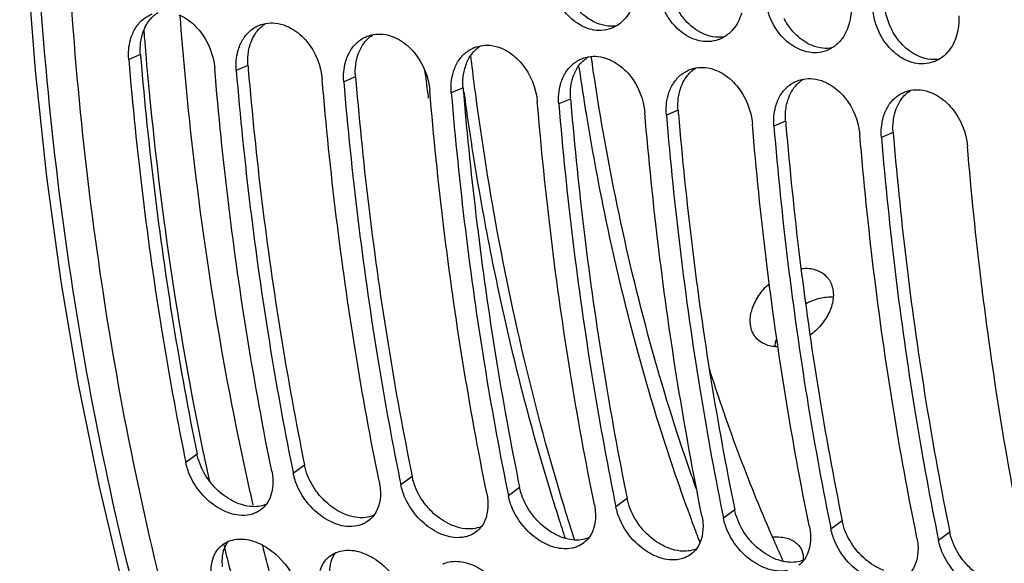
# Model space of a CAD drawing. Units: millimetres. Extents: x 0 to 1782, y 0 to 1260.
# Drawn here: x 533 to 577, y 191 to 216 of the extents above; entities that cross this region are included whole.
import ezdxf

# ---------------------------------------------------------------- set-up
doc = ezdxf.new("R2010")
doc.units = ezdxf.units.MM
doc.header["$LTSCALE"] = 98.01
doc.layers.get('0').update_dxf_attribs({"linetype": 'CONTINUOUS'})

msp = doc.modelspace()

# ---------------------------------------------------------------- linework, layer by layer
at = {"color": 9, "linetype": 'Continuous'}
for p, q in [((538.31109, 214.17029), (537.78332, 213.9474)), ((543.14691, 213.66999), (542.61914, 213.4471)), ((547.98273, 213.1697), (547.45496, 212.9468)), ((552.81855, 212.6694), (552.29078, 212.4465)), ((557.65436, 212.1691), (557.12659, 211.9462)), ((562.49018, 211.6688), (561.96241, 211.4459)), ((567.326, 211.1685), (566.79823, 210.9456)), ((572.16182, 210.6682), (571.63405, 210.4453)), ((540.85737, 196.21177), (540.35111, 195.83711)), ((545.69318, 195.71147), (545.18693, 195.33681)), ((550.529, 195.21117), (550.02275, 194.83651)), ((555.36482, 194.71087), (554.85857, 194.33621)), ((560.20064, 194.21057), (559.69439, 193.83591)), ((565.03646, 193.71027), (564.53021, 193.33561)), ((569.87228, 193.20997), (569.36602, 192.83531)), ((574.70809, 192.70967), (574.20184, 192.33501))]:
    msp.add_line(p, q, dxfattribs=at)
at = {"color": 7, "linetype": 'Continuous'}
msp.add_lwpolyline([(537.49923, 190.38751), (536.44943, 194.81801), (535.53155, 199.3495), (534.74759, 203.9715), (534.09909, 208.67389), (533.58737, 213.44632), (533.21345, 218.2776), (532.978, 223.1567), (532.88132, 228.07332), (532.92349, 233.01715), (533.10428, 237.97719), (533.4232, 242.9428), (533.87956, 247.90407), (534.47237, 252.85042), (535.20034, 257.77082), (536.0619, 262.65471), (537.0552, 267.49141), (538.17811, 272.27038), (539.42829, 276.98145), (540.80318, 281.61455), (542.29978, 286.1593), (543.91476, 290.60535), (545.64469, 294.94303)], dxfattribs=at)
for points, start_tangent, end_tangent in [([(584.54469, 341.94268), (574.74122, 334.99766), (565.54333, 325.58791), (557.21788, 313.99114), (549.9429, 300.4517), (543.95117, 285.40634), (539.35656, 269.13713), (536.31492, 252.19828), (534.8804, 234.89129), (535.10243, 217.80532), (536.97551, 201.26164), (540.44089, 185.79275), (545.42324, 171.7262), (551.77959, 159.47428)], (-0.87112045, -0.49106941), (0.52821279, -0.84911204)), ([(569.16447, 330.85241), (564.67542, 326.01356), (560.0437, 320.14677), (555.68892, 313.67558), (551.64359, 306.64767), (547.93971, 299.11797), (544.60614, 291.14515), (541.66814, 282.78985), (539.14796, 274.1154), (537.06485, 265.18801), (535.43477, 256.07598), (534.27016, 246.84888), (533.57989, 237.57711), (533.36924, 228.33142), (533.63981, 219.18241), (534.38954, 210.1999), (535.61271, 201.45248), (537.29998, 193.00691), (539.43847, 184.92766), (542.01185, 177.2764), (545.00049, 170.11153), (548.38156, 163.48775), (551.08788, 159.01548)], (-0.70947176, -0.70473386), (0.54510223, -0.83836958)), ([(559.05245, 215.2508), (558.80409, 215.25541), (558.0533, 215.51331), (557.39454, 216.08534), (556.83836, 217.18343)], (-0.99806549, -0.06217132), (-0.26109921, 0.96531197)), ([(563.88827, 214.7505), (563.63991, 214.75511), (562.88912, 215.01301), (562.23036, 215.58504), (561.67418, 216.68313)], (-0.99806549, -0.06217132), (-0.26109921, 0.96531197)), ([(560.50362, 216.52058), (560.13009, 215.80233), (559.73928, 215.46564)], (-0.28467016, -0.95862553), (-0.85370807, -0.5207519)), ([(568.72409, 214.2502), (568.47572, 214.25481), (567.72494, 214.51271), (567.06618, 215.08474), (566.50999, 216.18283)], (-0.99806549, -0.06217132), (-0.26109921, 0.96531197)), ([(570.27874, 216.40906), (570.17526, 215.51998)], (0.04880977, -0.99880809), (-0.28467016, -0.95862553)), ([(571.34581, 215.68253), (571.2459, 216.309)], (-0.26109921, 0.96531197), (-0.04880977, 0.99880809)), ([(537.95075, 215.08795), (538.21986, 215.53958), (538.39696, 215.72121)], (0.38498588, 0.92292246), (0.75359796, 0.65733562)), ([(538.39696, 215.72121), (538.81165, 215.97925), (538.84276, 215.99164)], (0.75359796, 0.65733562), (0.93326691, 0.35918361)), ([(540.04398, 215.95039), (540.29042, 215.82626), (540.95541, 215.25656), (541.65198, 213.54716)], (0.92048762, -0.39077173), (0.08345184, -0.99651181)), ([(565.33944, 216.02028), (564.96591, 215.30203), (564.57509, 214.96534)], (-0.28467016, -0.95862553), (-0.85370807, -0.5207519)), ([(573.55991, 213.7499), (573.31154, 213.75451), (572.56076, 214.01241), (571.902, 214.58444), (571.34581, 215.68253)], (-0.99806549, -0.06217132), (-0.26109921, 0.96531197)), ([(575.11456, 215.90876), (575.01107, 215.01968)], (0.04880977, -0.99880809), (-0.28467016, -0.95862553)), ([(542.78657, 214.58765), (543.05568, 215.03928), (543.23278, 215.22091)], (0.38498588, 0.92292246), (0.75359796, 0.65733562)), ([(543.23278, 215.22091), (543.64747, 215.47895), (543.67858, 215.49134)], (0.75359796, 0.65733562), (0.93326691, 0.35918361)), ([(543.67858, 215.49134), (543.94422, 215.56584)], (0.93326691, 0.35918361), (0.98361281, 0.18029376)), ([(543.94422, 215.56584), (544.37427, 215.58342), (544.8798, 215.45009)], (0.98361281, 0.18029376), (0.92048762, -0.39077173)), ([(544.8798, 215.45009), (545.12624, 215.32596), (545.79123, 214.75627), (546.48779, 213.04686)], (0.92048762, -0.39077173), (0.08345184, -0.99651181)), ([(559.47141, 215.33691), (559.05245, 215.2508)], (-0.94074298, -0.3391204), (-0.99806549, -0.06217132)), ([(559.73928, 215.46564), (559.53207, 215.36032), (559.47141, 215.33691)], (-0.85370807, -0.5207519), (-0.94074298, -0.3391204)), ([(570.17526, 215.51998), (569.80173, 214.80173), (569.41091, 214.46504)], (-0.28467016, -0.95862553), (-0.85370807, -0.5207519)), ([(537.78332, 213.9474), (537.86129, 214.82666)], (-0.08345184, 0.99651181), (0.26399925, 0.96452289)), ([(537.86129, 214.82666), (537.95075, 215.08795)], (0.26399925, 0.96452289), (0.38498588, 0.92292246)), ([(548.0686, 214.72061), (548.48329, 214.97865), (548.5144, 214.99104)], (0.75359796, 0.65733562), (0.93326691, 0.35918361)), ([(548.5144, 214.99104), (548.78004, 215.06554)], (0.93326691, 0.35918361), (0.98361281, 0.18029376)), ([(548.78004, 215.06554), (549.21009, 215.08312), (549.71562, 214.94979)], (0.98361281, 0.18029376), (0.92048762, -0.39077173)), ([(549.71562, 214.94979), (549.96205, 214.82566), (550.62705, 214.25597), (551.32361, 212.54656)], (0.92048762, -0.39077173), (0.08345184, -0.99651181)), ([(564.30723, 214.83661), (563.88827, 214.7505)], (-0.94074298, -0.3391204), (-0.99806549, -0.06217132)), ([(564.57509, 214.96534), (564.36788, 214.86002), (564.30723, 214.83661)], (-0.85370807, -0.5207519), (-0.94074298, -0.3391204)), ([(575.01107, 215.01968), (574.63755, 214.30143), (574.24673, 213.96474)], (-0.28467016, -0.95862553), (-0.85370807, -0.5207519)), ([(542.61914, 213.4471), (542.69711, 214.32636)], (-0.08345184, 0.99651181), (0.26399925, 0.96452289)), ([(542.69711, 214.32636), (542.78657, 214.58765)], (0.26399925, 0.96452289), (0.38498588, 0.92292246)), ([(547.62239, 214.08735), (547.8915, 214.53898), (548.0686, 214.72061)], (0.38498588, 0.92292246), (0.75359796, 0.65733562)), ([(552.90442, 214.22031), (553.31911, 214.47835), (553.35022, 214.49074)], (0.75359796, 0.65733562), (0.93326691, 0.35918361)), ([(553.35022, 214.49074), (553.61586, 214.56524)], (0.93326691, 0.35918361), (0.98361281, 0.18029376)), ([(553.61586, 214.56524), (554.04591, 214.58282), (554.55144, 214.44949)], (0.98361281, 0.18029376), (0.92048762, -0.39077173)), ([(554.55144, 214.44949), (554.79787, 214.32536), (555.46287, 213.75567), (556.15943, 212.04626)], (0.92048762, -0.39077173), (0.08345184, -0.99651181)), ([(569.14305, 214.33631), (568.72409, 214.2502)], (-0.94074298, -0.3391204), (-0.99806549, -0.06217132)), ([(569.41091, 214.46504), (569.2037, 214.35972), (569.14305, 214.33631)], (-0.85370807, -0.5207519), (-0.94074298, -0.3391204)), ([(537.78332, 213.9474), (538.4164, 207.78577), (539.27335, 201.74177), (540.29748, 196.10172)], (0.08345184, -0.99651181), (0.19774158, -0.98025418)), ([(547.53293, 213.82606), (547.62239, 214.08735)], (0.26399925, 0.96452289), (0.38498588, 0.92292246)), ([(552.4582, 213.58705), (552.72732, 214.03868), (552.90442, 214.22031)], (0.38498588, 0.92292246), (0.75359796, 0.65733562)), ([(553.34157, 212.73432), (553.16808, 214.12786)], (-0.12894971, 0.99165113), (-0.11815738, 0.99299488)), ([(557.74024, 213.72001), (558.15493, 213.97805), (558.18603, 213.99044)], (0.75359796, 0.65733562), (0.93326691, 0.35918361)), ([(558.18603, 213.99044), (558.45167, 214.06494)], (0.93326691, 0.35918361), (0.98361281, 0.18029376)), ([(558.45167, 214.06494), (558.88173, 214.08252), (559.38725, 213.94919)], (0.98361281, 0.18029376), (0.92048762, -0.39077173)), ([(559.38725, 213.94919), (559.63369, 213.82506), (560.29869, 213.25537), (560.99525, 211.54596)], (0.92048762, -0.39077173), (0.08345184, -0.99651181)), ([(574.24673, 213.96474), (574.03952, 213.85942), (573.97887, 213.83601)], (-0.85370807, -0.5207519), (-0.94074298, -0.3391204)), ([(544.21977, 195.43687), (543.14201, 201.34153), (542.28505, 207.38553), (541.65198, 213.54716)], (-0.19956858, 0.97988386), (-0.08345184, 0.99651181)), ([(542.61914, 213.4471), (543.25221, 207.28547), (544.10917, 201.24147), (545.13039, 195.61584)], (0.08345184, -0.99651181), (0.19764218, -0.98027423)), ([(547.45496, 212.9468), (547.53293, 213.82606)], (-0.08345184, 0.99651181), (0.26399925, 0.96452289)), ([(552.36875, 213.32576), (552.4582, 213.58705)], (0.26399925, 0.96452289), (0.38498588, 0.92292246)), ([(557.29402, 213.08675), (557.56314, 213.53838), (557.74024, 213.72001)], (0.38498588, 0.92292246), (0.75359796, 0.65733562)), ([(562.57605, 213.21971), (562.99074, 213.47775), (563.02185, 213.49014)], (0.75359796, 0.65733562), (0.93326691, 0.35918361)), ([(563.02185, 213.49014), (563.28749, 213.56464)], (0.93326691, 0.35918361), (0.98361281, 0.18029376)), ([(563.28749, 213.56464), (563.71755, 213.58222), (564.22307, 213.44889)], (0.98361281, 0.18029376), (0.92048762, -0.39077173)), ([(564.22307, 213.44889), (564.46951, 213.32476), (565.13451, 212.75507), (565.83107, 211.04566)], (0.92048762, -0.39077173), (0.08345184, -0.99651181)), ([(573.97887, 213.83601), (573.55991, 213.7499)], (-0.94074298, -0.3391204), (-0.99806549, -0.06217132)), ([(549.05559, 194.93657), (547.97783, 200.84123), (547.12087, 206.88523), (546.48779, 213.04686)], (-0.19956858, 0.97988386), (-0.08345184, 0.99651181)), ([(552.29078, 212.4465), (552.36875, 213.32576)], (-0.08345184, 0.99651181), (0.26399925, 0.96452289)), ([(557.20456, 212.82546), (557.29402, 213.08675)], (0.26399925, 0.96452289), (0.38498588, 0.92292246)), ([(562.12984, 212.58645), (562.39895, 213.03808), (562.57605, 213.21971)], (0.38498588, 0.92292246), (0.75359796, 0.65733562)), ([(567.41187, 212.71941), (567.82656, 212.97745), (567.85767, 212.98984)], (0.75359796, 0.65733562), (0.93326691, 0.35918361)), ([(567.85767, 212.98984), (568.12331, 213.06434)], (0.93326691, 0.35918361), (0.98361281, 0.18029376)), ([(568.12331, 213.06434), (568.55336, 213.08192), (569.05889, 212.94859)], (0.98361281, 0.18029376), (0.92048762, -0.39077173)), ([(547.45496, 212.9468), (548.08803, 206.78517), (548.94499, 200.74117), (549.96621, 195.11554)], (0.08345184, -0.99651181), (0.19764218, -0.98027423)), ([(553.8914, 194.43627), (552.81364, 200.34093), (551.95669, 206.38493), (551.32361, 212.54656)], (-0.19956858, 0.97988386), (-0.08345184, 0.99651181)), ([(553.40408, 212.26051), (553.34157, 212.73432)], (-0.13265265, 0.99116259), (-0.12894971, 0.99165113)), ([(557.12659, 211.9462), (557.20456, 212.82546)], (-0.08345184, 0.99651181), (0.26399925, 0.96452289)), ([(562.04038, 212.32516), (562.12984, 212.58645)], (0.26399925, 0.96452289), (0.38498588, 0.92292246)), ([(566.96566, 212.08615), (567.23477, 212.53778), (567.41187, 212.71941)], (0.38498588, 0.92292246), (0.75359796, 0.65733562)), ([(569.05889, 212.94859), (569.30533, 212.82446), (569.97033, 212.25477), (570.66689, 210.54536)], (0.92048762, -0.39077173), (0.08345184, -0.99651181)), ([(572.69349, 212.48954), (572.95913, 212.56404)], (0.93326691, 0.35918361), (0.98361281, 0.18029376)), ([(572.95913, 212.56404), (573.38918, 212.58162), (573.89471, 212.44829)], (0.98361281, 0.18029376), (0.92048762, -0.39077173)), ([(552.29078, 212.4465), (552.92385, 206.28487), (553.78081, 200.24087), (554.80203, 194.61524)], (0.08345184, -0.99651181), (0.19764218, -0.98027423)), ([(557.84984, 192.32674), (557.37702, 193.82476), (555.56963, 200.48722), (554.14078, 207.46265), (553.40408, 212.26051)], (-0.30851559, 0.95121929), (-0.13265265, 0.99116259)), ([(561.96241, 211.4459), (562.04038, 212.32516)], (-0.08345184, 0.99651181), (0.26399925, 0.96452289)), ([(571.80148, 211.58585), (572.07059, 212.03748), (572.24769, 212.21911)], (0.38498588, 0.92292246), (0.75359796, 0.65733562)), ([(572.24769, 212.21911), (572.66238, 212.47715), (572.69349, 212.48954)], (0.75359796, 0.65733562), (0.93326691, 0.35918361)), ([(573.89471, 212.44829), (574.14115, 212.32416), (574.80614, 211.75447), (575.5027, 210.04506)], (0.92048762, -0.39077173), (0.08345184, -0.99651181)), ([(558.72722, 193.93597), (557.64946, 199.84063), (556.79251, 205.88463), (556.15943, 212.04626)], (-0.19956858, 0.97988386), (-0.08345184, 0.99651181)), ([(557.12659, 211.9462), (557.75967, 205.78457), (558.61663, 199.74057), (559.63784, 194.11494)], (0.08345184, -0.99651181), (0.19764218, -0.98027423)), ([(566.79823, 210.9456), (566.8762, 211.82486)], (-0.08345184, 0.99651181), (0.26399925, 0.96452289)), ([(566.8762, 211.82486), (566.96566, 212.08615)], (0.26399925, 0.96452289), (0.38498588, 0.92292246)), ([(563.56304, 193.43567), (562.48528, 199.34033), (561.62832, 205.38433), (560.99525, 211.54596)], (-0.19956858, 0.97988386), (-0.08345184, 0.99651181)), ([(561.96241, 211.4459), (562.59549, 205.28427), (563.45245, 199.24027), (564.47366, 193.61464)], (0.08345184, -0.99651181), (0.19764218, -0.98027423)), ([(571.63405, 210.4453), (571.71202, 211.32456)], (-0.08345184, 0.99651181), (0.26399925, 0.96452289)), ([(571.71202, 211.32456), (571.80148, 211.58585)], (0.26399925, 0.96452289), (0.38498588, 0.92292246)), ([(568.39886, 192.93537), (567.3211, 198.84003), (566.46414, 204.88403), (565.83107, 211.04566)], (-0.19956858, 0.97988386), (-0.08345184, 0.99651181)), ([(566.79823, 210.9456), (567.43131, 204.78397), (568.28826, 198.73997), (569.30948, 193.11434)], (0.08345184, -0.99651181), (0.19764218, -0.98027423)), ([(573.23468, 192.43507), (572.15692, 198.33973), (571.29996, 204.38373), (570.66689, 210.54536)], (-0.19956858, 0.97988386), (-0.08345184, 0.99651181)), ([(571.63405, 210.4453), (572.26713, 204.28367), (573.12408, 198.23967), (574.1453, 192.61404)], (0.08345184, -0.99651181), (0.19764218, -0.98027423)), ([(578.0705, 191.93477), (576.99274, 197.83943), (576.13578, 203.88343), (575.5027, 210.04506)], (-0.19956858, 0.97988386), (-0.08345184, 0.99651181)), ([(569.48126, 203.2509), (568.86187, 203.20472), (568.22554, 202.95412)], (-0.99469089, 0.10290787), (-0.87416418, -0.48563051)), ([(566.92339, 201.43772), (566.89727, 201.35186), (566.83808, 201.04337)], (-0.31164955, -0.95019711), (-0.09867568, -0.99511965)), ([(566.02264, 194.17451), (564.57401, 198.01853), (563.88535, 200.08973)], (-0.37771139, 0.92592338), (-0.30304875, 0.95297506)), ([(540.29748, 196.10172), (540.35111, 195.83711)], (0.19774158, -0.98025418), (0.19956858, -0.97988386)), ([(540.53678, 195.25619), (540.35111, 195.83711)], (-0.4011536, 0.9160108), (-0.19956858, 0.97988386)), ([(544.21977, 195.43687), (544.26096, 195.14543)], (0.19956858, -0.97988386), (0.08005484, -0.99679046)), ([(545.13039, 195.61584), (545.18693, 195.33681)], (0.19764218, -0.98027423), (0.19956858, -0.97988386)), ([(545.3726, 194.75589), (545.18693, 195.33681)], (-0.4011536, 0.9160108), (-0.19956858, 0.97988386)), ([(543.22862, 193.48657), (542.74576, 193.46301), (541.96962, 193.70651), (541.24001, 194.23886), (540.53678, 195.25619)], (-0.97815426, -0.20788035), (-0.4011536, 0.9160108)), ([(544.26096, 195.14543), (543.97684, 193.95754)], (0.08005484, -0.99679046), (-0.60223899, -0.79831586)), ([(549.05559, 194.93657), (549.09678, 194.64513)], (0.19956858, -0.97988386), (0.08005484, -0.99679046)), ([(549.96621, 195.11554), (550.02275, 194.83651)], (0.19764218, -0.98027423), (0.19956858, -0.97988386)), ([(550.20842, 194.25559), (550.02275, 194.83651)], (-0.4011536, 0.9160108), (-0.19956858, 0.97988386)), ([(548.06444, 192.98627), (547.58158, 192.96271), (546.80544, 193.20621), (546.07583, 193.73856), (545.3726, 194.75589)], (-0.97815426, -0.20788035), (-0.4011536, 0.9160108)), ([(549.09678, 194.64513), (548.81266, 193.45724)], (0.08005484, -0.99679046), (-0.60223899, -0.79831586)), ([(553.8914, 194.43627), (553.9326, 194.14483)], (0.19956858, -0.97988386), (0.08005484, -0.99679046)), ([(554.80203, 194.61524), (554.85857, 194.33621)], (0.19764218, -0.98027423), (0.19956858, -0.97988386)), ([(543.97684, 193.95754), (543.74768, 193.72618)], (-0.60223899, -0.79831586), (-0.79033461, -0.61267544)), ([(552.90026, 192.48597), (552.4174, 192.46241), (551.64126, 192.70591), (550.91165, 193.23826), (550.20842, 194.25559)], (-0.97815426, -0.20788035), (-0.4011536, 0.9160108)), ([(553.9326, 194.14483), (553.64848, 192.95694)], (0.08005484, -0.99679046), (-0.60223899, -0.79831586)), ([(555.04424, 193.75529), (554.85857, 194.33621)], (-0.4011536, 0.9160108), (-0.19956858, 0.97988386)), ([(559.63784, 194.11494), (559.69439, 193.83591)], (0.19764218, -0.98027423), (0.19956858, -0.97988386)), ([(567.2291, 191.38575), (566.8067, 192.32563), (566.02264, 194.17451)], (-0.41665861, 0.90906303), (-0.37771139, 0.92592338)), ([(543.74768, 193.72618), (543.44839, 193.55352), (543.22862, 193.48657)], (-0.79033461, -0.61267544), (-0.97815426, -0.20788035)), ([(557.73608, 191.98567), (557.25322, 191.96211), (556.47708, 192.20561), (555.74747, 192.73796), (555.04424, 193.75529)], (-0.97815426, -0.20788035), (-0.4011536, 0.9160108)), ([(558.76842, 193.64453), (558.4843, 192.45664)], (0.08005484, -0.99679046), (-0.60223899, -0.79831586)), ([(558.72722, 193.93597), (558.76842, 193.64453)], (0.19956858, -0.97988386), (0.08005484, -0.99679046)), ([(559.88006, 193.25499), (559.69439, 193.83591)], (-0.4011536, 0.9160108), (-0.19956858, 0.97988386)), ([(564.47366, 193.61464), (564.53021, 193.33561)], (0.19764218, -0.98027423), (0.19956858, -0.97988386)), ([(548.5835, 193.22588), (548.28421, 193.05322), (548.06444, 192.98627)], (-0.79033461, -0.61267544), (-0.97815426, -0.20788035)), ([(548.81266, 193.45724), (548.5835, 193.22588)], (-0.60223899, -0.79831586), (-0.79033461, -0.61267544)), ([(562.5719, 191.48537), (562.08904, 191.46181), (561.3129, 191.70531), (560.58329, 192.23766), (559.88006, 193.25499)], (-0.97815426, -0.20788035), (-0.4011536, 0.9160108)), ([(563.60423, 193.14423), (563.32012, 191.95634)], (0.08005484, -0.99679046), (-0.60223899, -0.79831586)), ([(563.56304, 193.43567), (563.60423, 193.14423)], (0.19956858, -0.97988386), (0.08005484, -0.99679046)), ([(564.71587, 192.75469), (564.53021, 193.33561)], (-0.4011536, 0.9160108), (-0.19956858, 0.97988386)), ([(569.30948, 193.11434), (569.36602, 192.83531)], (0.19764218, -0.98027423), (0.19956858, -0.97988386)), ([(553.41932, 192.72558), (553.12003, 192.55292), (552.90026, 192.48597)], (-0.79033461, -0.61267544), (-0.97815426, -0.20788035)), ([(553.64848, 192.95694), (553.41932, 192.72558)], (-0.60223899, -0.79831586), (-0.79033461, -0.61267544)), ([(567.40772, 190.98507), (566.92485, 190.96151), (566.14872, 191.20501), (565.41911, 191.73736), (564.71587, 192.75469)], (-0.97815426, -0.20788035), (-0.4011536, 0.9160108)), ([(568.44005, 192.64393), (568.15594, 191.45604)], (0.08005484, -0.99679046), (-0.60223899, -0.79831586)), ([(568.39886, 192.93537), (568.44005, 192.64393)], (0.19956858, -0.97988386), (0.08005484, -0.99679046)), ([(569.55169, 192.25439), (569.36602, 192.83531)], (-0.4011536, 0.9160108), (-0.19956858, 0.97988386)), ([(541.96808, 192.10828), (542.24381, 192.27736)], (0.77761281, 0.62874345), (0.91280983, 0.40838488)), ([(542.24381, 192.27736), (542.28578, 192.29522), (542.98729, 192.38484)], (0.91280983, 0.40838488), (0.99496862, -0.10018709)), ([(542.98729, 192.38484), (543.76454, 192.14223), (544.50006, 191.61455), (545.42727, 190.04667)], (0.99496862, -0.10018709), (0.23791104, -0.97128695)), ([(558.25514, 192.22528), (557.95584, 192.05262), (557.73608, 191.98567)], (-0.79033461, -0.61267544), (-0.97815426, -0.20788035)), ([(558.4843, 192.45664), (558.25514, 192.22528)], (-0.60223899, -0.79831586), (-0.79033461, -0.61267544)), ([(572.24354, 190.48477), (571.76067, 190.46121), (570.98453, 190.70471), (570.25492, 191.23706), (569.55169, 192.25439)], (-0.97815426, -0.20788035), (-0.4011536, 0.9160108)), ([(573.23468, 192.43507), (573.27587, 192.14363)], (0.19956858, -0.97988386), (0.08005484, -0.99679046)), ([(574.1453, 192.61404), (574.20184, 192.33501)], (0.19764218, -0.98027423), (0.19956858, -0.97988386)), ([(574.38751, 191.75409), (574.20184, 192.33501)], (-0.4011536, 0.9160108), (-0.19956858, 0.97988386)), ([(541.56424, 191.48622), (541.76608, 191.89967)], (0.28064969, 0.95981027), (0.6000394, 0.79997045)), ([(541.76608, 191.89967), (541.96808, 192.10828)], (0.6000394, 0.79997045), (0.77761281, 0.62874345)), ([(546.80389, 191.60798), (547.07963, 191.77706)], (0.77761281, 0.62874345), (0.91280983, 0.40838488)), ([(547.07963, 191.77706), (547.1216, 191.79492), (547.82311, 191.88454)], (0.91280983, 0.40838488), (0.99496862, -0.10018709)), ([(547.82311, 191.88454), (548.60036, 191.64193), (549.33588, 191.11425), (550.26309, 189.54637)], (0.99496862, -0.10018709), (0.23791104, -0.97128695)), ([(563.32012, 191.95634), (563.09096, 191.72498)], (-0.60223899, -0.79831586), (-0.79033461, -0.61267544)), ([(573.27587, 192.14363), (572.99175, 190.95574)], (0.08005484, -0.99679046), (-0.60223899, -0.79831586)), ([(577.07935, 189.98447), (576.59649, 189.96092), (575.82035, 190.20441), (575.09074, 190.73676), (574.38751, 191.75409)], (-0.97815426, -0.20788035), (-0.4011536, 0.9160108)), ([(541.55862, 190.44691), (541.56424, 191.48622)], (-0.23791104, 0.97128695), (0.28064969, 0.95981027)), ([(546.40006, 190.98592), (546.6019, 191.39937)], (0.28064969, 0.95981027), (0.6000394, 0.79997045)), ([(546.6019, 191.39937), (546.80389, 191.60798)], (0.6000394, 0.79997045), (0.77761281, 0.62874345)), ([(551.91545, 191.27676), (551.95742, 191.29462), (552.65893, 191.38424)], (0.91280983, 0.40838488), (0.99496862, -0.10018709)), ([(552.65893, 191.38424), (553.43618, 191.14163), (554.1717, 190.61395), (555.09891, 189.04607)], (0.99496862, -0.10018709), (0.23791104, -0.97128695)), ([(563.09096, 191.72498), (562.79166, 191.55232), (562.5719, 191.48537)], (-0.79033461, -0.61267544), (-0.97815426, -0.20788035)), ([(568.15594, 191.45604), (567.92678, 191.22468)], (-0.60223899, -0.79831586), (-0.79033461, -0.61267544))]:
    msp.add_spline(points, degree=3, dxfattribs=dict(at, start_tangent=start_tangent, end_tangent=end_tangent))
at = {"color": 3, "linetype": 'Continuous'}
for points, start_tangent, end_tangent in [([(558.58276, 215.7056), (557.92481, 216.27306), (557.58907, 216.79063)], (-0.8633157, 0.50466425), (-0.45173896, 0.89215016)), ([(563.41858, 215.2053), (562.76063, 215.77276), (562.42489, 216.29033)], (-0.8633157, 0.50466425), (-0.45173896, 0.89215016)), ([(572.09653, 215.28973), (571.78476, 216.36987)], (-0.45173896, 0.89215016), (-0.08943091, 0.99599303)), ([(538.38902, 215.03856), (538.74872, 215.74864), (539.10803, 216.06387)], (0.26537602, 0.96414499), (0.84475, 0.53516113)), ([(558.82684, 215.58264), (558.58276, 215.7056)], (-0.92039809, 0.39098254), (-0.8633157, 0.50466425)), ([(568.2544, 214.705), (567.59645, 215.27246), (567.26071, 215.79003)], (-0.8633157, 0.50466425), (-0.45173896, 0.89215016)), ([(543.22484, 214.53826), (543.58454, 215.24834), (543.94385, 215.56357)], (0.26537602, 0.96414499), (0.84475, 0.53516113)), ([(559.73946, 215.46168), (559.33401, 215.44889), (558.82684, 215.58264)], (-0.98678038, -0.1620632), (-0.92039809, 0.39098254)), ([(563.66265, 215.08234), (563.41858, 215.2053)], (-0.92039809, 0.39098254), (-0.8633157, 0.50466425)), ([(573.09021, 214.2047), (572.43227, 214.77216), (572.09653, 215.28973)], (-0.8633157, 0.50466425), (-0.45173896, 0.89215016)), ([(538.30405, 214.4775), (538.33133, 214.76692)], (0.03702943, 0.99931418), (0.15111232, 0.9885166)), ([(538.33133, 214.76692), (538.38902, 215.03856)], (0.15111232, 0.9885166), (0.26537602, 0.96414499)), ([(548.06066, 214.03796), (548.42036, 214.74804), (548.77967, 215.06327)], (0.26537602, 0.96414499), (0.84475, 0.53516113)), ([(564.57528, 214.96138), (564.16983, 214.94859), (563.66265, 215.08234)], (-0.98678038, -0.1620632), (-0.92039809, 0.39098254)), ([(538.31109, 214.17029), (538.30405, 214.4775)], (-0.08345184, 0.99651181), (0.03702943, 0.99931418)), ([(543.16715, 214.26662), (543.22484, 214.53826)], (0.15111232, 0.9885166), (0.26537602, 0.96414499)), ([(552.89648, 213.53766), (553.25618, 214.24774), (553.61549, 214.56297)], (0.26537602, 0.96414499), (0.84475, 0.53516113)), ([(568.49847, 214.58204), (568.2544, 214.705)], (-0.92039809, 0.39098254), (-0.8633157, 0.50466425)), ([(569.4111, 214.46108), (569.00565, 214.44829), (568.49847, 214.58204)], (-0.98678038, -0.1620632), (-0.92039809, 0.39098254)), ([(538.31109, 214.17029), (538.32576, 213.99626)], (0.08345184, -0.99651181), (0.0845057, -0.996423)), ([(538.32576, 213.99626), (538.93886, 208.06029), (539.78864, 202.06694), (540.85737, 196.21177)], (0.0845057, -0.996423), (0.19956858, -0.97988386)), ([(543.14691, 213.66999), (543.13986, 213.9772)], (-0.08345184, 0.99651181), (0.03702943, 0.99931418)), ([(543.13986, 213.9772), (543.16715, 214.26662)], (0.03702943, 0.99931418), (0.15111232, 0.9885166)), ([(548.00297, 213.76632), (548.06066, 214.03796)], (0.15111232, 0.9885166), (0.26537602, 0.96414499)), ([(557.7323, 213.03736), (558.092, 213.74744), (558.45131, 214.06267)], (0.26537602, 0.96414499), (0.84475, 0.53516113)), ([(573.33429, 214.08174), (573.09021, 214.2047)], (-0.92039809, 0.39098254), (-0.8633157, 0.50466425)), ([(574.24692, 213.96078), (573.84147, 213.94799), (573.33429, 214.08174)], (-0.98678038, -0.1620632), (-0.92039809, 0.39098254)), ([(543.14691, 213.66999), (543.16158, 213.49596)], (0.08345184, -0.99651181), (0.0845057, -0.996423)), ([(543.16158, 213.49596), (543.77468, 207.55999), (544.62446, 201.56664), (545.69318, 195.71147)], (0.0845057, -0.996423), (0.19956858, -0.97988386)), ([(547.98273, 213.1697), (547.97568, 213.4769)], (-0.08345184, 0.99651181), (0.03702943, 0.99931418)), ([(547.97568, 213.4769), (548.00297, 213.76632)], (0.03702943, 0.99931418), (0.15111232, 0.9885166)), ([(552.83878, 213.26602), (552.89648, 213.53766)], (0.15111232, 0.9885166), (0.26537602, 0.96414499)), ([(562.56812, 212.53706), (562.92781, 213.24714), (563.28713, 213.56237)], (0.26537602, 0.96414499), (0.84475, 0.53516113)), ([(547.98273, 213.1697), (547.99739, 212.99566)], (0.08345184, -0.99651181), (0.0845057, -0.996423)), ([(547.99739, 212.99566), (548.6105, 207.05969), (549.46027, 201.06634), (550.529, 195.21117)], (0.0845057, -0.996423), (0.19956858, -0.97988386)), ([(552.8115, 212.9766), (552.83878, 213.26602)], (0.03702943, 0.99931418), (0.15111232, 0.9885166)), ([(557.6746, 212.76572), (557.7323, 213.03736)], (0.15111232, 0.9885166), (0.26537602, 0.96414499)), ([(567.40393, 212.03676), (567.76363, 212.74684), (568.12294, 213.06207)], (0.26537602, 0.96414499), (0.84475, 0.53516113)), ([(552.81855, 212.6694), (552.8115, 212.9766)], (-0.08345184, 0.99651181), (0.03702943, 0.99931418)), ([(552.81855, 212.6694), (552.83321, 212.49536)], (0.08345184, -0.99651181), (0.0845057, -0.996423)), ([(557.64732, 212.4763), (557.6746, 212.76572)], (0.03702943, 0.99931418), (0.15111232, 0.9885166)), ([(572.23975, 211.53646), (572.59945, 212.24654), (572.95876, 212.56177)], (0.26537602, 0.96414499), (0.84475, 0.53516113)), ([(552.83321, 212.49536), (553.44632, 206.55939), (554.29609, 200.56604), (555.36482, 194.71087)], (0.0845057, -0.996423), (0.19956858, -0.97988386)), ([(557.65436, 212.1691), (557.64732, 212.4763)], (-0.08345184, 0.99651181), (0.03702943, 0.99931418)), ([(557.65436, 212.1691), (557.66903, 211.99506)], (0.08345184, -0.99651181), (0.0845057, -0.996423)), ([(562.48314, 211.976), (562.51042, 212.26542)], (0.03702943, 0.99931418), (0.15111232, 0.9885166)), ([(562.51042, 212.26542), (562.56812, 212.53706)], (0.15111232, 0.9885166), (0.26537602, 0.96414499)), ([(557.66903, 211.99506), (558.28214, 206.05909), (559.13191, 200.06574), (560.20064, 194.21057)], (0.0845057, -0.996423), (0.19956858, -0.97988386)), ([(562.49018, 211.6688), (562.48314, 211.976)], (-0.08345184, 0.99651181), (0.03702943, 0.99931418)), ([(562.49018, 211.6688), (562.50485, 211.49476)], (0.08345184, -0.99651181), (0.0845057, -0.996423)), ([(567.31896, 211.4757), (567.34624, 211.76512)], (0.03702943, 0.99931418), (0.15111232, 0.9885166)), ([(567.34624, 211.76512), (567.40393, 212.03676)], (0.15111232, 0.9885166), (0.26537602, 0.96414499)), ([(562.50485, 211.49476), (563.11795, 205.55879), (563.96773, 199.56544), (565.03646, 193.71027)], (0.0845057, -0.996423), (0.19956858, -0.97988386)), ([(567.326, 211.1685), (567.31896, 211.4757)], (-0.08345184, 0.99651181), (0.03702943, 0.99931418)), ([(572.15478, 210.9754), (572.18206, 211.26482)], (0.03702943, 0.99931418), (0.15111232, 0.9885166)), ([(572.18206, 211.26482), (572.23975, 211.53646)], (0.15111232, 0.9885166), (0.26537602, 0.96414499)), ([(567.326, 211.1685), (567.34067, 210.99446)], (0.08345184, -0.99651181), (0.0845057, -0.996423)), ([(567.34067, 210.99446), (567.95377, 205.05849), (568.80355, 199.06515), (569.87228, 193.20997)], (0.0845057, -0.996423), (0.19956858, -0.97988386)), ([(572.16182, 210.6682), (572.15478, 210.9754)], (-0.08345184, 0.99651181), (0.03702943, 0.99931418)), ([(572.16182, 210.6682), (572.17649, 210.49416)], (0.08345184, -0.99651181), (0.0845057, -0.996423)), ([(572.17649, 210.49416), (572.78959, 204.55819), (573.63937, 198.56485), (574.70809, 192.70967)], (0.0845057, -0.996423), (0.19956858, -0.97988386)), ([(568.01897, 204.55186), (568.38551, 204.55427)], (0.99412196, 0.10826598), (0.99469089, -0.10290787)), ([(568.38551, 204.55427), (568.91543, 204.3884), (569.20546, 204.14518)], (0.99469089, -0.10290787), (0.64526536, -0.76395852)), ([(569.20546, 204.14518), (569.29315, 204.02538), (569.46462, 203.51399), (569.40948, 202.91604), (569.1324, 202.30416), (568.6692, 201.75607), (568.42528, 201.55529)], (0.64526536, -0.76395852), (-0.80502593, -0.59323962)), ([(565.99014, 201.44454), (565.90468, 201.56156), (565.74138, 202.06323), (565.80185, 202.65484), (566.0789, 203.26676), (566.53674, 203.82122), (566.59285, 203.87298)], (-0.64577074, 0.76353137), (0.74348784, 0.66874946)), ([(566.80232, 201.04456), (566.2752, 201.2071), (565.99014, 201.44454)], (-0.99469089, 0.10290787), (-0.64577074, 0.76353137)), ([(566.98282, 201.03571), (566.80232, 201.04456)], (-0.99999513, -0.00312003), (-0.99469089, 0.10290787)), ([(540.91259, 195.98951), (540.85737, 196.21177)], (-0.28146915, 0.95957028), (-0.19956858, 0.97988386)), ([(541.3393, 195.10579), (540.91259, 195.98951)], (-0.56913251, 0.82224582), (-0.28146915, 0.95957028)), ([(545.74841, 195.48921), (545.69318, 195.71147)], (-0.28146915, 0.95957028), (-0.19956858, 0.97988386)), ([(546.17512, 194.60549), (545.74841, 195.48921)], (-0.56913251, 0.82224582), (-0.28146915, 0.95957028)), ([(542.72933, 193.98277), (542.47233, 194.09798), (541.74357, 194.62642), (541.3393, 195.10579)], (-0.93387429, 0.35760148), (-0.56913251, 0.82224582)), ([(550.58423, 194.98891), (550.529, 195.21117)], (-0.28146915, 0.95957028), (-0.19956858, 0.97988386)), ([(551.01094, 194.10519), (550.58423, 194.98891)], (-0.56913251, 0.82224582), (-0.28146915, 0.95957028)), ([(547.56515, 193.48247), (547.30815, 193.59768), (546.57938, 194.12612), (546.17512, 194.60549)], (-0.93387429, 0.35760148), (-0.56913251, 0.82224582)), ([(555.42004, 194.48861), (555.36482, 194.71087)], (-0.28146915, 0.95957028), (-0.19956858, 0.97988386)), ([(555.84676, 193.60489), (555.42004, 194.48861)], (-0.56913251, 0.82224582), (-0.28146915, 0.95957028)), ([(543.24816, 193.85589), (542.72933, 193.98277)], (-0.99497114, 0.10016198), (-0.93387429, 0.35760148)), ([(543.97731, 193.95586), (543.95109, 193.94499), (543.24816, 193.85589)], (-0.91943182, -0.39324945), (-0.99497114, 0.10016198)), ([(552.40097, 192.98217), (552.14396, 193.09738), (551.4152, 193.62582), (551.01094, 194.10519)], (-0.93387429, 0.35760148), (-0.56913251, 0.82224582)), ([(560.25586, 193.98831), (560.20064, 194.21057)], (-0.28146915, 0.95957028), (-0.19956858, 0.97988386)), ([(560.68258, 193.10459), (560.25586, 193.98831)], (-0.56913251, 0.82224582), (-0.28146915, 0.95957028)), ([(557.23679, 192.48187), (556.97978, 192.59708), (556.25102, 193.12552), (555.84676, 193.60489)], (-0.93387429, 0.35760148), (-0.56913251, 0.82224582)), ([(565.09168, 193.48801), (565.03646, 193.71027)], (-0.28146915, 0.95957028), (-0.19956858, 0.97988386)), ([(548.08398, 193.35559), (547.56515, 193.48247)], (-0.99497114, 0.10016198), (-0.93387429, 0.35760148)), ([(548.81313, 193.45556), (548.78691, 193.44469), (548.08398, 193.35559)], (-0.91943182, -0.39324945), (-0.99497114, 0.10016198)), ([(562.07261, 191.98157), (561.8156, 192.09678), (561.08684, 192.62522), (560.68258, 193.10459)], (-0.93387429, 0.35760148), (-0.56913251, 0.82224582)), ([(565.51839, 192.60429), (565.09168, 193.48801)], (-0.56913251, 0.82224582), (-0.28146915, 0.95957028)), ([(569.9275, 192.98771), (569.87228, 193.20997)], (-0.28146915, 0.95957028), (-0.19956858, 0.97988386)), ([(552.91979, 192.85529), (552.40097, 192.98217)], (-0.99497114, 0.10016198), (-0.93387429, 0.35760148)), ([(553.64895, 192.95526), (553.62273, 192.94439), (552.91979, 192.85529)], (-0.91943182, -0.39324945), (-0.99497114, 0.10016198)), ([(570.35421, 192.10399), (569.9275, 192.98771)], (-0.56913251, 0.82224582), (-0.28146915, 0.95957028)), ([(574.76332, 192.48741), (574.70809, 192.70967)], (-0.28146915, 0.95957028), (-0.19956858, 0.97988386)), ([(541.99255, 191.41083), (542.24276, 192.27608)], (0.0135323, 0.99990843), (0.57631556, 0.81722725)), ([(557.75561, 192.35499), (557.23679, 192.48187)], (-0.99497114, 0.10016198), (-0.93387429, 0.35760148)), ([(558.48477, 192.45496), (558.45855, 192.44409), (557.75561, 192.35499)], (-0.91943182, -0.39324945), (-0.99497114, 0.10016198)), ([(566.90842, 191.48127), (566.65142, 191.59648), (565.92266, 192.12492), (565.51839, 192.60429)], (-0.93387429, 0.35760148), (-0.56913251, 0.82224582)), ([(566.73906, 192.48637), (567.12018, 192.48489)], (0.99617034, 0.08743371), (0.99469089, -0.10290787)), ([(567.12018, 192.48489), (567.64068, 192.33199), (567.99092, 192.00703), (568.00672, 191.98011)], (0.99469089, -0.10290787), (0.48935109, -0.87208687)), ([(575.19003, 191.60369), (574.76332, 192.48741)], (-0.56913251, 0.82224582), (-0.28146915, 0.95957028)), ([(546.82837, 190.91053), (547.07858, 191.77578)], (0.0135323, 0.99990843), (0.57631556, 0.81722725)), ([(562.59143, 191.85469), (562.07261, 191.98157)], (-0.99497114, 0.10016198), (-0.93387429, 0.35760148)), ([(563.32059, 191.95466), (563.29437, 191.94379), (562.59143, 191.85469)], (-0.91943182, -0.39324945), (-0.99497114, 0.10016198)), ([(568.00672, 191.98011), (568.12061, 191.55425), (568.11768, 191.43855)], (0.48935109, -0.87208687), (-0.07928113, -0.9968523)), ([(571.74424, 190.98097), (571.48724, 191.09618), (570.75848, 191.62462), (570.35421, 192.10399)], (-0.93387429, 0.35760148), (-0.56913251, 0.82224582)), ([(542.00541, 191.14683), (541.99255, 191.41083)], (-0.10929956, 0.99400886), (0.0135323, 0.99990843)), ([(567.42725, 191.35439), (566.90842, 191.48127)], (-0.99497114, 0.10016198), (-0.93387429, 0.35760148)), ([(568.15641, 191.45436), (568.13018, 191.44349), (567.42725, 191.35439)], (-0.91943182, -0.39324945), (-0.99497114, 0.10016198)), ([(576.58006, 190.48067), (576.32306, 190.59588), (575.59429, 191.12432), (575.19003, 191.60369)], (-0.93387429, 0.35760148), (-0.56913251, 0.82224582))]:
    msp.add_spline(points, degree=3, dxfattribs=dict(at, start_tangent=start_tangent, end_tangent=end_tangent))
at = {"color": 9, "linetype": 'Continuous'}
for points, start_tangent, end_tangent in [([(543.25245, 194.49386), (541.70692, 202.45193), (540.58375, 210.66857), (540.099, 215.92038)], (-0.21904528, 0.97571469), (-0.07542652, 0.99715136)), ([(538.50138, 214.94848), (538.47415, 215.29102)], (-0.08030117, 0.99677065), (-0.07819444, 0.99693813)), ([(538.56403, 214.19288), (538.50138, 214.94848)], (-0.08496351, 0.99638406), (-0.08030117, 0.99677065)), ([(541.15327, 196.27072), (540.67437, 198.68318), (539.38144, 206.70574), (538.56403, 214.19288)], (-0.20320637, 0.97913593), (-0.08496351, 0.99638406)), ([(558.61938, 213.848), (558.59089, 214.04527)], (-0.1438229, 0.98960344), (-0.14208424, 0.98985457)), ([(551.09166, 213.47554), (551.15718, 212.96079)], (0.12425875, -0.99224985), (0.12827954, -0.99173805)), ([(558.2469, 212.2604), (558.04593, 213.59869)], (-0.15438221, 0.9880112), (-0.14266195, 0.98977147)), ([(563.32697, 194.60776), (563.06866, 195.3356), (561.2406, 201.20872), (559.75352, 207.39614), (558.61938, 213.848)], (-0.33877269, 0.94086825), (-0.1438229, 0.98960344)), ([(551.15718, 212.96079), (551.25761, 212.20231)], (0.12827954, -0.99173805), (0.13423667, -0.9909493)), ([(552.85501, 212.4883), (553.17788, 210.25776), (553.53897, 208.04956), (553.93799, 205.86534), (554.37465, 203.70673), (554.84862, 201.57535), (555.35956, 199.47279), (555.90708, 197.40061), (556.49077, 195.36038), (557.11019, 193.3536), (557.41163, 192.42814)], (0.13427841, -0.99094365), (0.31444362, -0.94927615)), ([(558.3835, 211.40764), (558.2469, 212.2604)], (-0.16195006, 0.98679896), (-0.15438221, 0.9880112)), ([(563.09019, 193.26563), (562.48923, 194.94438), (560.66338, 200.86706), (559.17836, 207.10165), (558.3835, 211.40764)], (-0.34689397, 0.93790435), (-0.16195006, 0.98679896)), ([(541.1957, 196.06704), (541.15327, 196.27072)], (-0.20465527, 0.97883411), (-0.20320637, 0.97913593)), ([(541.42607, 194.9865), (541.1957, 196.06704)], (-0.2123918, 0.97718459), (-0.20465527, 0.97883411)), ([(543.3838, 193.91465), (543.25245, 194.49386)], (-0.22330747, 0.97474806), (-0.21904528, 0.97571469)), ([(563.17091, 193.04831), (563.09019, 193.26563)], (-0.34948926, 0.93694037), (-0.34689397, 0.93790435)), ([(563.47333, 192.25012), (563.17091, 193.04831)], (-0.35912808, 0.93328828), (-0.34948926, 0.93694037)), ([(542.10528, 192.02009), (542.07771, 192.13481)], (-0.2340672, 0.97222042), (-0.23321697, 0.97242473)), ([(542.37173, 190.93327), (542.10528, 192.02009)], (-0.24217028, 0.97023376), (-0.2340672, 0.97222042)), ([(544.51251, 189.35845), (543.80917, 192.11482)], (-0.25783422, 0.96618917), (-0.23673314, 0.97157471))]:
    msp.add_spline(points, degree=3, dxfattribs=dict(at, start_tangent=start_tangent, end_tangent=end_tangent))

doc.saveas('drawing.dxf')
